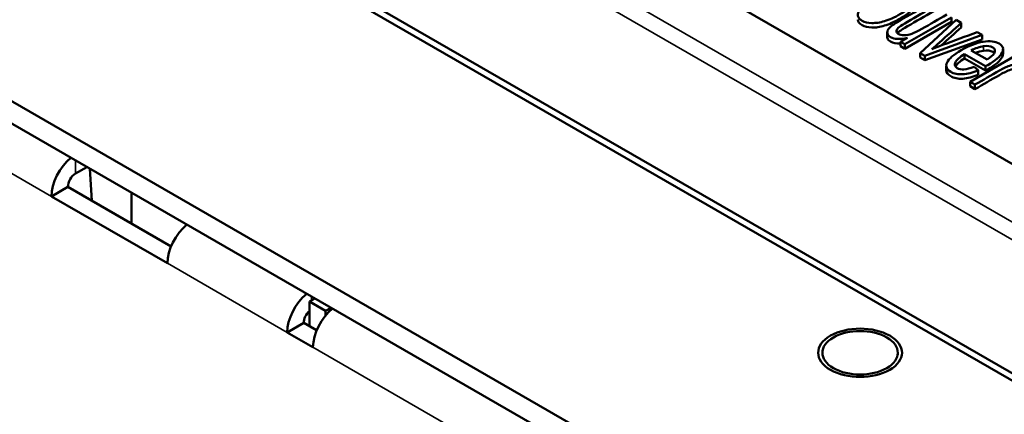
# Paper-space layout 'Layout1' of a CAD drawing. Units: inches. Extents: x 1.3 to 17.7, y 0 to 10.4.
# Drawn here: x 11.5 to 11.8, y 1.4 to 1.5 of the extents above; entities that cross this region are included whole.
import ezdxf

# ---------------------------------------------------------------- set-up
doc = ezdxf.new("R2010")
doc.units = ezdxf.units.IN
doc.header["$MEASUREMENT"] = 0
doc.layers.add('Viewport6ForCustomObjects_0', color=7, linetype='Continuous')
doc.layers.add('Visible (ANSI)', color=7, linetype='Continuous', lineweight=50)
doc.layers.add('Visible Narrow (ANSI)', color=7, linetype='Continuous', lineweight=35)

# ---------------------------------------------------------------- blocks, each defined once
blk = doc.blocks.new('CustomObjectsInViewport6_0')
at = {"layer": 'Visible (ANSI)'}
for p, q in [((-10009.5086, -10010.3686), (-10016.7383, -10006.1946)), ((-10009.5083, -10010.3889), (-10016.738, -10006.2148)), ((-10010.0969, -10010.8666), (-10017.564, -10006.5555)), ((-10017.564, -10006.6167), (-10010.0969, -10010.9278)), ((-10014.2917, -10007.0322), (-10011.5897, -10008.5922)), ((-10011.9531, -10008.0753), (-10012.0812, -10008.1492)), ((-10012.0389, -10008.1736), (-10011.9404, -10008.0826)), ((-10011.9531, -10008.0753), (-10011.9531, -10008.0875)), ((-10011.9404, -10008.0826), (-10011.9265, -10008.0906)), ((-10011.9531, -10008.0875), (-10012.0812, -10008.1615)), ((-10011.9265, -10008.0906), (-10011.9265, -10008.1029)), ((-10012.1296, -10008.1163), (-10012.1296, -10008.1285)), ((-10012.0929, -10008.1424), (-10012.0741, -10008.1316)), ((-10011.869, -10008.1238), (-10012.0266, -10008.1808)), ((-10011.869, -10008.1361), (-10012.0266, -10008.193)), ((-10011.8826, -10008.116), (-10011.869, -10008.1238)), ((-10011.869, -10008.1238), (-10011.869, -10008.1361)), ((-10012.0929, -10008.1424), (-10012.0929, -10008.1547)), ((-10012.0812, -10008.1492), (-10012.0929, -10008.1424)), ((-10012.0812, -10008.1615), (-10012.0929, -10008.1547)), ((-10012.0812, -10008.1492), (-10012.0812, -10008.1615)), ((-10011.8991, -10008.1662), (-10011.8557, -10008.1913)), ((-10011.812, -10008.1625), (-10011.812, -10008.1748)), ((-10012.0389, -10008.1736), (-10012.0389, -10008.1859)), ((-10012.0266, -10008.1808), (-10012.0389, -10008.1736)), ((-10012.0266, -10008.193), (-10012.0389, -10008.1859)), ((-10012.0266, -10008.1808), (-10012.0266, -10008.193)), ((-10011.8597, -10008.2096), (-10011.9177, -10008.1761)), ((-10011.9177, -10008.1761), (-10011.9177, -10008.1883)), ((-10011.8597, -10008.2218), (-10011.9177, -10008.1883)), ((-10011.9021, -10008.2526), (-10011.7741, -10008.1786)), ((-10011.9676, -10008.2083), (-10011.9676, -10008.2206)), ((-10011.8909, -10008.2114), (-10011.88, -10008.2209)), ((-10011.88, -10008.2209), (-10011.88, -10008.2331)), ((-10011.8597, -10008.2096), (-10011.8597, -10008.2218)), ((-10011.9021, -10008.2526), (-10011.9021, -10008.2648)), ((-10011.8889, -10008.2602), (-10011.9021, -10008.2526)), ((-10011.8889, -10008.2725), (-10011.9021, -10008.2648)), ((-10011.8889, -10008.2602), (-10011.8889, -10008.2725)), ((-10014.3254, -10008.4865), (-10014.3566, -10008.5044)), ((-10014.3123, -10008.579), (-10014.3176, -10008.491)), ((-10014.3778, -10008.5412), (-10014.423, -10008.5673)), ((-10014.3778, -10008.5412), (-10014.0948, -10008.7046)), ((-10014.1048, -10008.751), (-10014.423, -10008.5673)), ((-10014.2034, -10008.6418), (-10014.2034, -10008.5569)), ((-10013.7152, -10008.8559), (-10013.7004, -10008.8474)), ((-10013.7152, -10008.9237), (-10013.7152, -10008.8559)), ((-10013.6707, -10008.8817), (-10013.7152, -10008.8559)), ((-10013.6707, -10008.8817), (-10013.6558, -10008.8731)), ((-10013.6707, -10008.8943), (-10013.6707, -10008.8817)), ((-10013.7308, -10008.9147), (-10013.776, -10008.9409)), ((-10013.7308, -10008.9147), (-10013.6952, -10008.9352)), ((-10013.7053, -10008.9817), (-10013.776, -10008.9409)), ((-10012.3076, -10008.9968), (-10012.3076, -10009.0022)), ((-10012.1006, -10008.9968), (-10012.1006, -10009.0022))]:
    blk.add_line(p, q, dxfattribs=at)
for centre, major_axis, ratio, start_param, end_param in [((-9984.4691, -9979.2164), (27.4692, 28.9967), 0.020262, 3.163253, 3.182692), ((-10014.3566, -10008.5289), (-0.047, -0.0814), 0.57735, 4.122031, 5.497787), ((-10014.3566, -10008.5289), (-0.015, -0.026), 0.57735, 3.926991, 5.497787), ((-10013.7096, -10008.9025), (-0.047, -0.0814), 0.57735, 4.122031, 5.497787), ((-10013.7096, -10008.9025), (-0.015, -0.026), 0.57735, 4.196924, 5.497787)]:
    blk.add_ellipse(centre, major_axis=major_axis, ratio=ratio, start_param=start_param, end_param=end_param, dxfattribs=at)
at = {"layer": 'Visible (ANSI)', "extrusion": (0, 0, -1)}
for centre, major_axis, start_param, end_param in [((-10014.0384, -10008.7126), (0.047, 0.0814), 3.926991, 5.302747), ((-10013.6388, -10008.9433), (0.047, 0.0814), 3.926991, 5.302747), ((-10012.2041, -10008.9968), (-0.115, 0), 0.785398, 7.068583), ((-10012.2041, -10008.9968), (-0.1035, 0), 0.785398, 7.068583)]:
    blk.add_ellipse(centre, major_axis=major_axis, ratio=0.57735, start_param=start_param, end_param=end_param, dxfattribs=at)
at = {"layer": 'Visible (ANSI)'}
for points, knots in [([(-10012.2079, -10008.0595), (-10012.2031, -10008.049), (-10012.1899, -10008.0375), (-10012.1446, -10008.0113), (-10012.123, -10008.0035), (-10012.0874, -10007.9999), (-10012.0745, -10008.0019), (-10012.0541, -10008.0136), (-10012.0512, -10008.022), (-10012.0607, -10008.0431), (-10012.0732, -10008.0543), (-10012.11, -10008.0756), (-10012.1245, -10008.0822), (-10012.1494, -10008.0896), (-10012.1611, -10008.0913), (-10012.183, -10008.0907), (-10012.1919, -10008.0886), (-10012.2096, -10008.0784), (-10012.2127, -10008.07), (-10012.2079, -10008.0595)], [0, 0, 0, 0, 0.113156, 0.113156, 0.237202, 0.237202, 0.340526, 0.340526, 0.455659, 0.455659, 0.570792, 0.570792, 0.664178, 0.664178, 0.757642, 0.757642, 0.850741, 0.850741, 1, 1, 1, 1]), ([(-10012.0537, -10008.0357), (-10012.0537, -10008.0385), (-10012.0545, -10008.0416), (-10012.0607, -10008.0554), (-10012.0732, -10008.0665), (-10012.11, -10008.0878), (-10012.1245, -10008.0944), (-10012.1494, -10008.1019), (-10012.1611, -10008.1036), (-10012.183, -10008.103), (-10012.1919, -10008.1009), (-10012.2063, -10008.0926), (-10012.2101, -10008.0872), (-10012.2101, -10008.0808)], [0.4202121, 0.4202121, 0.4202121, 0.4202121, 0.4556594, 0.4556594, 0.5707924, 0.5707924, 0.6641781, 0.6641781, 0.7576422, 0.7576422, 0.8507408, 0.8507408, 0.9545427, 0.9545427, 0.9545427, 0.9545427]), ([(-10012.0741, -10008.1316), (-10012.0947, -10008.1364), (-10012.1101, -10008.1358), (-10012.1251, -10008.1272), (-10012.128, -10008.1239), (-10012.1301, -10008.1159), (-10012.1295, -10008.1121), (-10012.1245, -10008.1049), (-10012.1205, -10008.101), (-10012.1112, -10008.0941), (-10012.1048, -10008.09), (-10012.0691, -10008.0694), (-10012.0426, -10008.0541), (-10012.0162, -10008.0389)], [0.0477507, 0.0477507, 0.0477507, 0.0477507, 0.1023678, 0.1023678, 0.1264339, 0.1264339, 0.1505001, 0.1505001, 0.174622, 0.174622, 0.1908336, 0.1908336, 0.2373229, 0.2373229, 0.2373229, 0.2373229]), ([(-10012.003, -10008.0465), (-10012.0267, -10008.0602), (-10012.0503, -10008.0738), (-10012.0854, -10008.0941), (-10012.0927, -10008.0986), (-10012.101, -10008.105), (-10012.1037, -10008.1086), (-10012.1048, -10008.1154), (-10012.1032, -10008.1183), (-10012.0953, -10008.1229), (-10012.0899, -10008.124), (-10012.0762, -10008.1242), (-10012.0693, -10008.123), (-10012.0549, -10008.118), (-10012.0458, -10008.1136), (-10012.012, -10008.0941), (-10011.9891, -10008.0809), (-10011.9663, -10008.0677)], [0.2522329, 0.2522329, 0.2522329, 0.2522329, 0.3325457, 0.3325457, 0.3710406, 0.3710406, 0.4272643, 0.4272643, 0.4832557, 0.4832557, 0.5392471, 0.5392471, 0.5950093, 0.5950093, 0.6507085, 0.6507085, 0.7670937, 0.7670937, 0.7670937, 0.7670937]), ([(-10012.003, -10008.0587), (-10012.0267, -10008.0724), (-10012.0503, -10008.0861), (-10012.0854, -10008.1063), (-10012.0927, -10008.1108), (-10012.0985, -10008.1153), (-10012.1003, -10008.1171), (-10012.1017, -10008.1188)], [0.2522329, 0.2522329, 0.2522329, 0.2522329, 0.3325457, 0.3325457, 0.3710406, 0.3710406, 0.3982878, 0.3982878, 0.3982878, 0.3982878]), ([(-10011.9265, -10008.0906), (-10011.9465, -10008.1086), (-10011.9665, -10008.1266), (-10011.9929, -10008.1504), (-10011.9999, -10008.1563), (-10012.0073, -10008.1624)], [0.3190576, 0.3190576, 0.3190576, 0.3190576, 0.4778774, 0.4778774, 0.5293019, 0.5293019, 0.5293019, 0.5293019]), ([(-10012.0929, -10008.1469), (-10012.1044, -10008.1477), (-10012.1136, -10008.1461), (-10012.1251, -10008.1394), (-10012.128, -10008.1361), (-10012.1294, -10008.1309), (-10012.1296, -10008.1297), (-10012.1296, -10008.1285)], [0.06591833, 0.06591833, 0.06591833, 0.06591833, 0.1023678, 0.1023678, 0.12643393, 0.12643393, 0.13384264, 0.13384264, 0.13384264, 0.13384264]), ([(-10012.0073, -10008.1624), (-10011.9994, -10008.1591), (-10011.9896, -10008.1554), (-10011.9462, -10008.1394), (-10011.9144, -10008.1277), (-10011.8826, -10008.116)], [0.5293019, 0.5293019, 0.5293019, 0.5293019, 0.579448, 0.579448, 0.7170283, 0.7170283, 0.7170283, 0.7170283]), ([(-10011.88, -10008.2209), (-10011.8953, -10008.2272), (-10011.9095, -10008.2308), (-10011.9356, -10008.2325), (-10011.9466, -10008.2302), (-10011.967, -10008.2185), (-10011.9703, -10008.2099), (-10011.9605, -10008.1889), (-10011.9477, -10008.1776), (-10011.9054, -10008.1532), (-10011.8853, -10008.1455), (-10011.848, -10008.1395), (-10011.8333, -10008.1411), (-10011.8121, -10008.1533), (-10011.8094, -10008.1616), (-10011.8196, -10008.1827), (-10011.8327, -10008.1941), (-10011.8551, -10008.207), (-10011.8571, -10008.2081), (-10011.8597, -10008.2096)], [0.0701475, 0.0701475, 0.0701475, 0.0701475, 0.1352394, 0.1352394, 0.2004521, 0.2004521, 0.282513, 0.282513, 0.3643335, 0.3643335, 0.4488164, 0.4488164, 0.5332992, 0.5332992, 0.6149731, 0.6149731, 0.696647, 0.696647, 0.7015335, 0.7015335, 0.7015335, 0.7015335]), ([(-10011.8557, -10008.1913), (-10011.8455, -10008.1847), (-10011.8391, -10008.1791), (-10011.8323, -10008.1671), (-10011.8336, -10008.1616), (-10011.8463, -10008.1542), (-10011.8547, -10008.1532), (-10011.8655, -10008.1547)], [0.4199456, 0.4199456, 0.4199456, 0.4199456, 0.5664775, 0.5664775, 0.7940066, 0.7940066, 1, 1, 1, 1]), ([(-10011.836, -10008.1735), (-10011.837, -10008.1722), (-10011.8384, -10008.171), (-10011.8463, -10008.1665), (-10011.8547, -10008.1655), (-10011.8655, -10008.1669)], [0.7313558, 0.7313558, 0.7313558, 0.7313558, 0.7940066, 0.7940066, 1, 1, 1, 1]), ([(-10011.9177, -10008.1761), (-10011.9313, -10008.1845), (-10011.9397, -10008.1921), (-10011.9459, -10008.2057), (-10011.9442, -10008.211), (-10011.9329, -10008.2175), (-10011.9267, -10008.2187), (-10011.9191, -10008.2183)], [0.8169825, 0.8169825, 0.8169825, 0.8169825, 0.8834456, 0.8834456, 0.9502098, 0.9502098, 1, 1, 1, 1]), ([(-10011.812, -10008.1748), (-10011.812, -10008.1777), (-10011.8129, -10008.1809), (-10011.8196, -10008.1949), (-10011.8327, -10008.2063), (-10011.8551, -10008.2192), (-10011.8571, -10008.2204), (-10011.8597, -10008.2218)], [0.5882373, 0.5882373, 0.5882373, 0.5882373, 0.6149731, 0.6149731, 0.696647, 0.696647, 0.7015335, 0.7015335, 0.7015335, 0.7015335]), ([(-10011.88, -10008.2331), (-10011.8953, -10008.2395), (-10011.9095, -10008.243), (-10011.9356, -10008.2447), (-10011.9466, -10008.2425), (-10011.9636, -10008.2327), (-10011.9676, -10008.2271), (-10011.9676, -10008.2206)], [0.0701475, 0.0701475, 0.0701475, 0.0701475, 0.1352394, 0.1352394, 0.2004521, 0.2004521, 0.2578751, 0.2578751, 0.2578751, 0.2578751]), ([(-10011.7606, -10008.2144), (-10011.7607, -10008.2108), (-10011.7623, -10008.208), (-10011.7684, -10008.2045), (-10011.7725, -10008.2038), (-10011.7827, -10008.2044), (-10011.7884, -10008.2058), (-10011.8035, -10008.2118), (-10011.8127, -10008.2162), (-10011.8442, -10008.2344), (-10011.8666, -10008.2473), (-10011.8889, -10008.2602)], [0.7434378, 0.7434378, 0.7434378, 0.7434378, 0.7777973, 0.7777973, 0.8086328, 0.8086328, 0.8393234, 0.8393234, 0.8859342, 0.8859342, 1, 1, 1, 1]), ([(-10011.7606, -10008.2267), (-10011.7607, -10008.223), (-10011.7623, -10008.2202), (-10011.7684, -10008.2167), (-10011.7725, -10008.2161), (-10011.7827, -10008.2167), (-10011.7884, -10008.218), (-10011.8035, -10008.224), (-10011.8127, -10008.2285), (-10011.8442, -10008.2466), (-10011.8666, -10008.2595), (-10011.8889, -10008.2725)], [0.7434378, 0.7434378, 0.7434378, 0.7434378, 0.7777973, 0.7777973, 0.8086328, 0.8086328, 0.8393234, 0.8393234, 0.8859342, 0.8859342, 1, 1, 1, 1])]:
    blk.add_open_spline(points, degree=3, knots=knots, dxfattribs=at)
for points in [[(-10011.9265, -10008.1029), (-10011.9449, -10008.1194), (-10011.9632, -10008.1359), (-10011.9816, -10008.1524)], [(-10011.8655, -10008.1547), (-10011.8763, -10008.1562), (-10011.8875, -10008.16), (-10011.8991, -10008.1662)], [(-10011.8655, -10008.1669), (-10011.8727, -10008.1679), (-10011.88, -10008.1699), (-10011.8874, -10008.1729)], [(-10011.9177, -10008.1883), (-10011.931, -10008.1965), (-10011.9392, -10008.2039), (-10011.9425, -10008.2106)]]:
    blk.add_open_spline(points, degree=3, dxfattribs=at)
at = {"layer": 'Visible Narrow (ANSI)'}
for p, q in [((-10009.4874, -10009.9654), (-10016.7116, -10005.7945)), ((-10016.7328, -10005.831), (-10009.5086, -10010.0019)), ((-10014.423, -10008.5673), (-10016.2679, -10007.5022)), ((-10011.8655, -10008.1547), (-10011.8655, -10008.1669)), ((-10014.3566, -10008.4685), (-10014.3566, -10008.5044)), ((-10013.776, -10008.9409), (-10014.1048, -10008.751)), ((-10013.7096, -10008.8421), (-10013.7096, -10008.8527)), ((-10010.1811, -10011.0164), (-10013.7053, -10008.9817))]:
    blk.add_line(p, q, dxfattribs=at)

psp = doc.layouts.get("Layout1")

# ---------------------------------------------------------------- block references
at = {"layer": 'Viewport6ForCustomObjects_0', "xscale": 0.1249999999999934, "yscale": 0.1249999999999934, "zscale": 0.1249999999999934}
psp.add_blockref('CustomObjectsInViewport6_0', (1263.31299, 1252.53905), dxfattribs=at)

doc.saveas('drawing.dxf')
